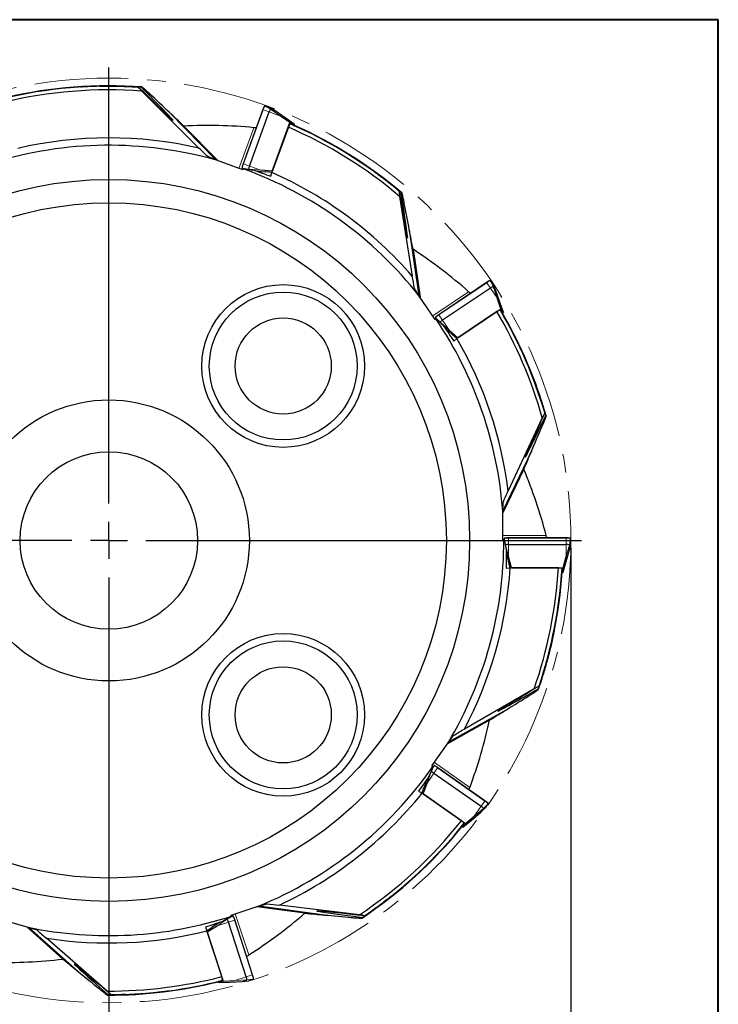
# Model space of a CAD drawing. Units: millimetres. Extents: x 5 to 292, y 5 to 205.
# Drawn here: x 197 to 292, y 72 to 205 of the extents above; entities that cross this region are included whole.
import ezdxf

# ---------------------------------------------------------------- set-up
doc = ezdxf.new("R2010")
doc.units = ezdxf.units.MM
doc.linetypes.add('CENTERX2', pattern=[20.32, 12.7, -2.54, 2.54, -2.54])
doc.layers.add('DÜNNE_LINIE', color=7, linetype='Continuous')
doc.styles.add('SLDTEXTSTYLE5', font='TXT', dxfattribs={"width": 0.75})
doc.dimstyles.new('SLDDIMSTYLE0', dxfattribs={"dimtxt": 3, "dimasz": 3, "dimexe": 0, "dimexo": 0.0625, "dimgap": 0.75, "dimtad": 1, "dimdec": 3, "dimrnd": 1e-09, "dimzin": 12, "dimdsep": 46, "dimtxsty": 'SLDTEXTSTYLE5', "dimsah": 1, "dimcen": 0.09, "dimadec": 0, "dimazin": 3, "dimtfac": 1, "dimtofl": 0, "dimtmove": 0, "dimatfit": 3, "dimfxl": 1, "dimfrac": 2, "dimtolj": 1, "dimtzin": 12, "dimarcsym": 0})

# ---------------------------------------------------------------- blocks, each defined once
blk = doc.blocks.new('_D_3')
at = {"layer": 'DÜNNE_LINIE', "color": 7}
for p, q in [((147.06, 133.59), (147.06, 61.48)), ((272.06, 133.59), (272.06, 61.48)), ((147.06, 62.48), (272.06, 62.48))]:
    blk.add_line(p, q, dxfattribs=at)
for points in [[(147.06, 62.48), (150.06, 61.73), (150.06, 63.23)], [(272.06, 62.48), (269.06, 63.23), (269.06, 61.73)]]:
    blk.add_solid(points, dxfattribs=at)
at = {"layer": 'DÜNNE_LINIE', "color": 7, "char_height": 3, "attachment_point": 1, "style": 'SLDTEXTSTYLE5'}
for s, insert in [('%%c', (202.76, 66.35, 0.1)), ('125', (207.28, 66.4, 0.1))]:
    blk.add_mtext(s, dxfattribs=dict(at, insert=insert))
blk = doc.blocks.new('SW_CENTERMARKSYMBOL_0')
at = {"layer": 'DÜNNE_LINIE', "color": 0}
for p, q in [((0, 5), (0, 63.925)), ((0, 0), (0, 2.5)), ((-5, 0), (-63.925, 0)), ((0, 0), (-2.5, 0)), ((0, 0), (0, -2.5)), ((0, 0), (2.5, 0)), ((5, 0), (63.925, 0)), ((0, -5), (0, -63.925))]:
    blk.add_line(p, q, dxfattribs=at)

msp = doc.modelspace()

# ---------------------------------------------------------------- linework, layer by layer
at = {"color": 7, "linetype": 'Continuous', "lineweight": 40}
for p, q in [((292, 205), (5, 205)), ((292, 5), (292, 205))]:
    msp.add_line(p, q, dxfattribs=at)
at = {"color": 7, "linetype": 'Continuous', "lineweight": 0}
for p, q in [((292, 205), (5, 205)), ((292, 5), (292, 205))]:
    msp.add_line(p, q, dxfattribs=at)
at = {"color": 7, "linetype": 'Continuous', "lineweight": 30}
for p, q in [((209.4051, 196.0311), (209.398, 196.0231)), ((214.035, 195.3492), (221.747, 187.6372)), ((214.2211, 195.243), (214.2486, 195.25)), ((231.3143, 193.1398), (230.6755, 193.3723)), ((231.3203, 193.1369), (231.3143, 193.1398)), ((232.0717, 192.6847), (231.3203, 193.137)), ((217.7584, 192.4557), (224.0188, 186.0384)), ((230.3981, 192.8416), (227.7304, 185.512)), ((228.5843, 185.2012), (231.2521, 192.5308)), ((231.4323, 192.9175), (232.0711, 192.685)), ((232.0719, 192.6846), (232.0711, 192.685)), ((233.4107, 191.7451), (232.0719, 192.6846)), ((234.0574, 191.0867), (232.7719, 191.9776)), ((234.6311, 190.8779), (233.4107, 191.7451)), ((219.7127, 190.6196), (224.2855, 185.9413)), ((233.8379, 190.4684), (231.6118, 184.3524)), ((231.6615, 184.5042), (234.0574, 191.0867)), ((234.0511, 190.9263), (233.8379, 190.4684)), ((234.0574, 191.0867), (234.6311, 190.8779)), ((234.6311, 190.8779), (234.5769, 190.729)), ((222.9704, 186.4138), (222.9794, 186.4474)), ((224.0187, 186.0384), (222.9794, 186.4474)), ((224.0188, 186.0384), (224.0187, 186.0384)), ((224.2855, 185.9413), (224.0188, 186.0384)), ((227.6952, 184.6941), (224.0985, 186.0032)), ((224.2855, 185.9413), (224.2836, 185.9359)), ((227.6017, 184.9271), (227.7556, 184.8711)), ((227.7445, 184.8297), (227.6952, 184.6941)), ((227.759, 184.8837), (227.7445, 184.8297)), ((228.4738, 184.7891), (228.5537, 184.76)), ((229.5602, 184.5177), (230.743, 184.4155)), ((229.7026, 184.4659), (229.7166, 184.5042)), ((231.6615, 184.5042), (230.1041, 184.648)), ((231.61, 184.3457), (230.743, 184.4155)), ((231.4695, 183.8228), (231.6118, 184.3524)), ((231.6664, 184.5024), (231.6615, 184.5042)), ((246.0167, 184.0472), (246.0049, 184.0488)), ((248.8924, 181.1176), (250.5985, 170.3455)), ((249.0551, 180.4783), (249.0777, 180.4686)), ((250.2039, 176.5881), (251.4966, 167.7167)), ((250.7057, 173.954), (251.6554, 167.4813)), ((260.6565, 169.4709), (254.19, 165.1092)), ((261.573, 169.1736), (261.1928, 169.7372)), ((261.576, 169.1678), (261.573, 169.1736)), ((261.9182, 168.3603), (261.5761, 169.1678)), ((250.8692, 168.6366), (250.8962, 168.6585)), ((251.4966, 167.7167), (250.8962, 168.6585)), ((261.1646, 168.7175), (254.6981, 164.3558)), ((261.9179, 168.3609), (261.5377, 168.9245)), ((261.9183, 168.3601), (261.9179, 168.3609)), ((262.4492, 166.8131), (261.9183, 168.3601)), ((251.4966, 167.7167), (251.4966, 167.7167)), ((251.6554, 167.4813), (251.4966, 167.7167)), ((253.6808, 164.4682), (251.5405, 167.6413)), ((251.6554, 167.4813), (251.6506, 167.4781)), ((262.5853, 165.9003), (262.069, 167.3767)), ((262.9267, 165.3942), (262.4492, 166.8131)), ((262.0444, 165.5291), (256.6485, 161.8896)), ((256.778, 161.9832), (262.5853, 165.9003)), ((262.486, 165.7742), (262.0444, 165.5291)), ((262.5853, 165.9003), (262.9267, 165.3942)), ((262.9267, 165.3942), (262.7954, 165.3056)), ((253.8004, 164.5489), (253.6808, 164.4682)), ((253.7416, 164.7124), (253.7421, 164.7117)), ((253.7421, 164.7117), (253.8337, 164.5758)), ((253.8439, 164.5841), (253.8004, 164.5489)), ((254.414, 164.0169), (254.3665, 164.0874)), ((255.086, 163.2293), (255.9827, 162.4514)), ((255.1707, 163.1037), (255.2045, 163.1265)), ((256.778, 161.9832), (255.6026, 163.0149)), ((256.6432, 161.8853), (255.9827, 162.4514)), ((256.2221, 161.5448), (256.6485, 161.8896)), ((256.7809, 161.9789), (256.778, 161.9832)), ((268.1846, 151.1713), (263.5754, 141.2867)), ((267.6184, 149.7579), (267.6082, 149.7751)), ((266.739, 146.6828), (262.8499, 138.6052)), ((265.6821, 144.2184), (262.8499, 138.3213)), ((262.8441, 139.7186), (262.8788, 139.7217)), ((262.8441, 134.6907), (262.8441, 138.5181)), ((262.8499, 138.6052), (262.8788, 139.7217)), ((262.8499, 138.6052), (262.8499, 138.6052)), ((262.8499, 138.3213), (262.8499, 138.6052)), ((262.8499, 138.3213), (262.8441, 138.3213)), ((262.9884, 134.6907), (262.8441, 134.6907)), ((263.0441, 134.6955), (262.9884, 134.6907)), ((263.0311, 134.8582), (263.0311, 134.6944)), ((271.4247, 134.9373), (263.6247, 134.9373)), ((272.0183, 134.1784), (272.0183, 134.8582)), ((263.1997, 133.9915), (263.1997, 133.9065)), ((263.6247, 134.0286), (271.4247, 134.0286)), ((271.4247, 131.7314), (271.8496, 133.3108)), ((271.8496, 133.3108), (271.8498, 133.3117)), ((271.8497, 133.3111), (272.0177, 134.1718)), ((271.8498, 133.9915), (271.8498, 133.3117)), ((272.0176, 134.1718), (272.0183, 134.1784)), ((263.3163, 132.8778), (263.6247, 131.7314)), ((263.3163, 132.7263), (263.357, 132.7263)), ((264.0223, 130.8986), (263.6247, 132.4112)), ((271.0272, 130.8986), (271.4247, 132.4112)), ((263.3163, 130.846), (263.8626, 130.8934)), ((263.8557, 130.8928), (263.6247, 131.7314)), ((270.3711, 130.8934), (263.8626, 130.8934)), ((264.0223, 130.8986), (271.0272, 130.8986)), ((264.0223, 130.8934), (264.0223, 130.8986)), ((270.8743, 130.8496), (270.3711, 130.8934)), ((271.0272, 130.288), (271.4247, 131.7314)), ((271.0272, 130.8986), (271.0272, 130.288)), ((271.0272, 130.288), (270.8688, 130.288)), ((268.5915, 117.5611), (268.5905, 117.5711)), ((267.0918, 114.5495), (257.6465, 109.0963)), ((266.1794, 113.9485), (266.1782, 113.9267)), ((263.3331, 111.7019), (255.5142, 107.3158)), ((261.0538, 110.2894), (255.3514, 107.0833)), ((255.5142, 107.3159), (256.1783, 108.2138)), ((256.1481, 108.2312), (256.1783, 108.2138)), ((253.2642, 104.1126), (255.4596, 107.2478)), ((255.3514, 107.0833), (255.3466, 107.0866)), ((255.3514, 107.0833), (255.5142, 107.3158)), ((255.5142, 107.3158), (255.5142, 107.3159)), ((253.3824, 104.0298), (253.2642, 104.1126)), ((253.4308, 104.0018), (253.3824, 104.0298)), ((253.5135, 104.1426), (253.4195, 104.0084)), ((260.4345, 99.393), (254.0451, 103.8669)), ((253.1544, 103.336), (253.1056, 103.2663)), ((253.5238, 103.1225), (259.9132, 98.6486)), ((251.9144, 100.4213), (252.2063, 101.2408)), ((252.0542, 100.3305), (252.5962, 101.7976)), ((252.6111, 102.3567), (252.2063, 101.2408)), ((252.5242, 102.2326), (252.5576, 102.2092)), ((251.4457, 100.6924), (251.9204, 100.4178)), ((257.2519, 96.6847), (251.9204, 100.4178)), ((252.0512, 100.3263), (252.0542, 100.3305)), ((252.0542, 100.3305), (257.7923, 96.3127)), ((260.4854, 98.4309), (260.8754, 98.9877)), ((257.7923, 96.3127), (258.9856, 97.3237)), ((258.5956, 96.7669), (259.8497, 97.8169)), ((259.8497, 97.8169), (259.8502, 97.8176)), ((259.8498, 97.8171), (260.4811, 98.4258)), ((260.2402, 98.3744), (259.8502, 97.8176)), ((260.481, 98.4259), (260.4854, 98.4309)), ((257.639, 96.3603), (257.2519, 96.6847)), ((257.4421, 95.8126), (257.3123, 95.9034)), ((257.4421, 95.8126), (258.5956, 96.7669)), ((257.7923, 96.3127), (257.4421, 95.8126)), ((229.8453, 85.1547), (230.9161, 85.4723)), ((230.9025, 85.5043), (230.9161, 85.4723)), ((243.4449, 83.9643), (232.6198, 85.2935)), ((247.5131, 86.2774), (247.5138, 86.288)), ((226.1206, 83.9506), (229.7607, 85.1333)), ((226.1652, 83.8134), (226.1206, 83.9506)), ((229.5753, 85.067), (229.5735, 85.0725)), ((229.5753, 85.067), (229.8453, 85.1547)), ((236.059, 84.1957), (229.5753, 85.067)), ((238.7294, 83.9521), (229.8453, 85.1547)), ((229.8453, 85.1547), (229.8453, 85.1547)), ((243.2328, 83.9334), (243.2155, 83.911)), ((194.9708, 83.35), (198.65, 82.295)), ((224.5423, 82.9414), (223.5474, 82.2938)), ((224.3982, 82.8945), (224.4108, 82.8558)), ((225.4846, 83.3701), (225.5655, 83.3964)), ((228.1424, 75.5854), (225.7321, 83.0036)), ((226.187, 83.7619), (226.1652, 83.8134)), ((226.3377, 83.8246), (226.1819, 83.7739)), ((226.3386, 83.8248), (226.3377, 83.8246)), ((229.0067, 75.8662), (226.5964, 83.2844)), ((198.4592, 82.3437), (198.4608, 82.3493)), ((198.4592, 82.3437), (198.7321, 82.2655)), ((203.3472, 77.9958), (198.4592, 82.3437)), ((205.4248, 76.3005), (198.7321, 82.2655)), ((198.7321, 82.2655), (198.7321, 82.2655)), ((198.7321, 82.2655), (199.7974, 81.9299)), ((199.804, 81.9641), (199.7974, 81.9299)), ((222.61, 82.3135), (222.8239, 81.8086)), ((222.8212, 81.8149), (223.5474, 82.2938)), ((224.8351, 75.6186), (222.8239, 81.8086)), ((222.8732, 81.6567), (222.8781, 81.6583)), ((222.8781, 81.6583), (224.1939, 82.5038)), ((222.8781, 81.6583), (225.0428, 74.9962)), ((209.341, 73.6737), (201.1098, 80.829)), ((208.1578, 74.6127), (208.1385, 74.6076)), ((224.4621, 74.8076), (224.4132, 74.9582)), ((225.0428, 74.9962), (224.4621, 74.8076)), ((224.4621, 74.8076), (225.9577, 74.8755)), ((224.949, 75.1265), (224.8351, 75.6186)), ((225.0428, 74.9962), (226.6042, 75.0856)), ((225.9577, 74.8755), (227.5911, 74.9594)), ((227.5911, 74.9594), (227.592, 74.9596)), ((227.5914, 74.9595), (228.4619, 75.0657)), ((227.592, 74.9596), (228.2386, 75.1697)), ((228.4619, 75.0658), (228.4684, 75.0671)), ((228.4684, 75.0671), (229.1149, 75.2772))]:
    msp.add_line(p, q, dxfattribs=at)
at = {"color": 8, "linetype": 'Continuous', "lineweight": 0}
for p, q in [((230.6755, 193.3723), (230.6807, 193.3699)), ((231.4323, 192.9175), (230.6807, 193.3699)), ((231.3195, 193.1374), (230.6807, 193.3699)), ((231.3143, 193.1398), (231.3195, 193.1374)), ((232.0711, 192.685), (231.3195, 193.1374)), ((231.3203, 193.137), (231.3195, 193.1374)), ((230.4293, 192.8303), (227.7615, 185.5007)), ((231.2521, 192.5308), (230.4293, 192.8303)), ((232.7719, 191.9776), (231.2521, 192.5308)), ((232.7719, 191.9776), (231.4323, 192.9175)), ((233.4107, 191.7451), (232.0711, 192.685)), ((227.1605, 184.8887), (229.1667, 190.4007)), ((228.5843, 185.2012), (227.7615, 185.5007)), ((230.1041, 184.648), (228.5843, 185.2012)), ((227.6072, 184.9257), (227.6017, 184.9271)), ((228.4738, 184.7891), (227.6072, 184.9257)), ((227.6072, 184.9257), (227.7558, 184.8716)), ((230.1041, 184.648), (228.4738, 184.7891)), ((230.743, 184.4155), (229.5599, 184.5179)), ((260.675, 169.4434), (254.2085, 165.0817)), ((261.1646, 168.7175), (260.675, 169.4434)), ((261.1956, 169.7322), (261.1928, 169.7373)), ((261.5377, 168.9245), (261.1956, 169.7322)), ((261.5757, 169.1686), (261.1956, 169.7322)), ((261.5757, 169.1686), (261.573, 169.1736)), ((261.9179, 168.3609), (261.5757, 169.1686)), ((261.5761, 169.1678), (261.5757, 169.1686)), ((253.3626, 164.9399), (258.2255, 168.22)), ((262.069, 167.3767), (261.1646, 168.7175)), ((262.069, 167.3767), (261.5377, 168.9245)), ((262.4492, 166.8131), (261.9179, 168.3609)), ((254.6981, 164.3558), (254.2085, 165.0817)), ((254.3665, 164.0874), (253.7457, 164.7072)), ((253.7457, 164.7072), (253.8341, 164.5762)), ((255.6026, 163.0149), (254.3665, 164.0874)), ((255.6026, 163.0149), (254.6981, 164.3558)), ((255.9827, 162.4514), (255.0858, 163.2295)), ((262.8441, 135.2597), (268.7099, 135.2597)), ((263.0317, 134.8525), (263.0311, 134.8582)), ((263.1997, 133.9915), (263.0317, 134.8525)), ((263.0317, 134.8525), (263.0317, 134.6944)), ((263.6247, 134.9373), (263.6247, 134.9042)), ((263.6247, 134.0286), (263.6247, 134.9042)), ((271.4247, 134.9042), (263.6247, 134.9042)), ((271.4247, 134.9373), (271.4247, 134.9042)), ((271.4247, 134.0286), (271.4247, 134.9042)), ((271.8498, 133.9915), (272.0178, 134.8525)), ((272.0183, 134.8582), (272.0178, 134.8525)), ((272.0178, 134.1727), (272.0178, 134.8525)), ((263.6247, 132.4112), (263.1997, 133.9915)), ((263.6247, 132.4112), (263.6247, 134.0286)), ((271.4247, 132.4112), (271.4247, 134.0286)), ((271.4247, 132.4112), (271.8498, 133.9915)), ((271.4247, 131.7314), (271.8498, 133.3117)), ((271.8498, 133.3117), (272.0178, 134.1727)), ((272.0177, 134.1718), (272.0178, 134.1727)), ((272.0183, 134.1784), (272.0178, 134.1727)), ((263.6247, 131.7314), (263.3163, 132.8781)), ((253.1544, 103.336), (253.5106, 104.1376)), ((253.5106, 104.1376), (253.42, 104.0081)), ((253.5106, 104.1376), (253.5135, 104.1426)), ((253.5238, 103.1225), (254.0261, 103.8398)), ((253.5906, 104.5787), (258.3955, 101.2142)), ((254.0261, 103.8398), (254.0451, 103.8669)), ((260.4155, 99.3659), (254.0261, 103.8398)), ((252.5962, 101.7976), (253.1544, 103.336)), ((252.5962, 101.7976), (253.5238, 103.1225)), ((252.2063, 101.2408), (252.6113, 102.357)), ((258.9856, 97.3237), (259.9132, 98.6486)), ((259.9132, 98.6486), (260.4155, 99.3659)), ((260.2402, 98.3744), (260.8716, 98.9834)), ((260.4817, 98.4265), (260.8716, 98.9834)), ((260.8754, 98.9877), (260.8716, 98.9834)), ((258.5956, 96.7669), (259.8502, 97.8176)), ((258.9856, 97.3237), (260.2402, 98.3744)), ((259.8502, 97.8176), (260.4817, 98.4265)), ((260.4811, 98.4258), (260.4817, 98.4265)), ((260.4854, 98.4309), (260.4817, 98.4265)), ((226.6617, 84.1264), (228.4744, 78.5478)), ((223.5474, 82.2938), (224.5426, 82.9414)), ((224.1939, 82.5038), (225.5655, 83.3964)), ((224.1939, 82.5038), (225.7321, 83.0036)), ((225.5655, 83.3964), (226.3325, 83.8223)), ((225.7321, 83.0036), (226.5649, 83.2742)), ((226.3325, 83.8223), (226.1821, 83.7734)), ((228.9752, 75.856), (226.5649, 83.2742)), ((225.9577, 74.8755), (227.592, 74.9596)), ((226.6042, 75.0856), (228.1424, 75.5854)), ((226.6042, 75.0856), (228.2386, 75.1697)), ((227.592, 74.9596), (228.4628, 75.0659)), ((228.1424, 75.5854), (228.9752, 75.856)), ((228.2386, 75.1697), (229.1093, 75.276)), ((228.4619, 75.0657), (228.4628, 75.0659)), ((228.4628, 75.0659), (229.1093, 75.276)), ((228.4628, 75.0659), (228.4684, 75.0671)), ((229.1093, 75.276), (229.1149, 75.2772))]:
    msp.add_line(p, q, dxfattribs=at)
at = {"color": 8, "linetype": 'Continuous', "lineweight": 0, "flags": 128}
for points in [[(230.3981, 192.8416), (230.3984, 192.8415), (230.3999, 192.841), (230.4026, 192.8399), (230.4066, 192.8385), (230.4114, 192.8367), (230.417, 192.8347), (230.4231, 192.8325), (230.4293, 192.8303)], [(227.7304, 185.512), (227.7306, 185.5119), (227.7321, 185.5113), (227.7349, 185.5103), (227.7388, 185.5089), (227.7437, 185.5071), (227.7493, 185.5051), (227.7553, 185.5029), (227.7615, 185.5007)], [(260.675, 169.4434), (260.6713, 169.4489), (260.6677, 169.4542), (260.6644, 169.4592), (260.6615, 169.4635), (260.6591, 169.4669), (260.6575, 169.4694), (260.6566, 169.4707), (260.6565, 169.4709)], [(254.2085, 165.0817), (254.2048, 165.0872), (254.2012, 165.0925), (254.1979, 165.0975), (254.195, 165.1018), (254.1927, 165.1052), (254.191, 165.1077), (254.1901, 165.109), (254.19, 165.1092)], [(253.7421, 164.7117), (253.7416, 164.7124), (253.7457, 164.7072)], [(260.4345, 99.393), (260.4343, 99.3928), (260.4334, 99.3915), (260.4317, 99.3891), (260.4293, 99.3857), (260.4264, 99.3814), (260.4229, 99.3765), (260.4193, 99.3713), (260.4155, 99.3659)], [(226.3377, 83.8246), (226.3385, 83.8248), (226.3325, 83.8223)], [(226.5649, 83.2742), (226.5712, 83.2762), (226.5773, 83.2782), (226.5829, 83.2801), (226.5879, 83.2817), (226.5918, 83.283), (226.5946, 83.2839), (226.5961, 83.2844), (226.5964, 83.2844)], [(228.9752, 75.856), (228.9815, 75.858), (228.9876, 75.86), (228.9933, 75.8618), (228.9982, 75.8634), (229.0022, 75.8647), (229.005, 75.8656), (229.0065, 75.8661), (229.0067, 75.8662)]]:
    msp.add_lwpolyline(points, dxfattribs=at)
at = {"color": 7, "linetype": 'Continuous', "lineweight": 30}
for centre, radius in [((209.5635, 134.5934), 48.8), ((209.5635, 134.5934), 45.65), ((233.1455, 158.1755), 11), ((233.1455, 158.1755), 10), ((233.1455, 158.1755), 6.5), ((209.5635, 134.5934), 19), ((209.5635, 134.5934), 12), ((233.1455, 111.0114), 11), ((233.1455, 111.0114), 10), ((233.1455, 111.0114), 6.5)]:
    msp.add_circle(centre, radius, dxfattribs=at)
for centre, radius, start, end in [((209.5635, 134.5934), 61.425, 86.308871, 103.505684), ((209.5635, 134.5934), 61.4751, 85.851688, 102.984005), ((209.5635, 134.5934), 60.9201, 85.790733, 103.517907), ((233.1115, 191.9482), 2.8566, 150.994756, 161.775681), ((232.46, 192.2034), 1.2515, 145.203931, 164.833817), ((209.5635, 134.5934), 60.9201, 49.790733, 66.517907), ((209.5635, 134.5934), 61.425, 50.308871, 66.505684), ((209.5635, 134.5934), 61.4751, 49.851687, 65.984005), ((209.5635, 134.5934), 53.425, 74.212851, 107.104258), ((209.5635, 134.5934), 54.425, 77.064221, 103.101743), ((230.1934, 184.5151), 2.657, 157.964092, 169.791752), ((229.7201, 184.6756), 1.2515, 155.166248, 174.795876), ((209.5635, 134.5934), 53.425, 38.212851, 70.104258), ((209.5635, 134.5934), 54.425, 41.064221, 66.101743), ((262.3267, 167.1528), 2.857, 114.995449, 125.774775), ((261.9493, 167.7427), 1.2514, 109.203044, 128.834739), ((255.5966, 162.8549), 2.657, 121.964475, 133.792125), ((209.5635, 134.5934), 60.9201, 15.790733, 30.517907), ((209.5635, 134.5934), 61.425, 16.308871, 30.505684), ((209.5635, 134.5934), 61.4751, 15.851688, 29.984005), ((209.5635, 134.5934), 53.425, 4.212851, 34.104258), ((255.308, 163.263), 1.2514, 119.166257, 138.79666), ((209.5635, 134.5934), 54.425, 7.064221, 30.101743), ((209.5635, 134.5934), 53.425, 329.212851, 0.104258), ((263.5303, 132.2818), 2.6571, 87.964411, 99.791874), ((271.5132, 132.0816), 2.857, 80.99546, 91.774634), ((263.5192, 132.7816), 1.2515, 85.166027, 104.796157), ((271.5302, 132.7816), 1.2515, 75.203843, 94.833973), ((209.5635, 134.5934), 54.425, 332.064221, 356.101743), ((209.5635, 134.5934), 60.9201, 340.790733, 356.517907), ((209.5635, 134.5934), 61.425, 341.308871, 356.505684), ((209.5635, 134.5934), 61.4751, 340.851686, 355.984005), ((209.5635, 134.5934), 53.425, 292.212851, 325.104258), ((252.4447, 101.746), 2.6569, 52.963779, 64.792143), ((252.7222, 102.1614), 1.2515, 50.166694, 69.795397), ((209.5635, 134.5934), 54.425, 295.064221, 321.101743), ((259.2843, 97.5665), 1.2516, 40.205143, 59.833226), ((258.8691, 97.0032), 2.8567, 45.994664, 56.775032), ((209.5635, 134.5934), 60.9201, 303.790733, 321.517907), ((209.5635, 134.5934), 61.4751, 303.85169, 320.984005), ((209.5635, 134.5934), 61.425, 304.308871, 321.505684), ((209.5635, 134.5934), 53.425, 258.212851, 288.104258), ((224.5135, 82.7186), 1.2515, 13.166277, 32.795596), ((224.0417, 82.5536), 2.6571, 15.964434, 27.791781), ((209.5635, 134.5934), 54.425, 261.064221, 284.101743), ((209.5635, 134.5934), 60.9201, 269.790733, 284.517907), ((209.5635, 134.5934), 61.4751, 269.851689, 283.984005), ((209.5635, 134.5934), 61.425, 270.308871, 284.505684), ((226.989, 75.0997), 1.2515, 3.204476, 22.833202), ((226.3181, 74.8996), 2.857, 8.995197, 19.774655)]:
    msp.add_arc(centre, radius, start, end, dxfattribs=at)
at = {"color": 8, "linetype": 'Continuous', "lineweight": 0}
for centre, radius, start, end in [((209.5635, 134.5934), 61.475, 85.853527, 102.984001), ((232.1146, 192.3734), 1.7461, 145.204156, 164.833623), ((209.5635, 134.5934), 61.475, 49.853527, 65.984001), ((229.3461, 184.7673), 1.7461, 155.165838, 174.796284), ((261.77, 168.0831), 1.7463, 109.205359, 128.832528), ((255.0595, 163.5569), 1.7462, 119.166556, 138.795553), ((209.5635, 134.5934), 61.475, 15.853527, 29.984001), ((263.4776, 133.1643), 1.7461, 85.166202, 104.795951), ((271.5718, 133.1643), 1.7461, 75.204049, 94.833798), ((209.5635, 134.5934), 61.475, 340.853527, 355.984001), ((252.9077, 102.499), 1.746, 50.165527, 69.796635), ((259.5381, 97.8563), 1.7461, 40.203554, 59.833839), ((209.5635, 134.5934), 61.475, 303.853527, 320.984001), ((224.8647, 82.8765), 1.7461, 13.166064, 32.796057), ((209.5635, 134.5934), 61.475, 269.853527, 283.984001), ((227.3659, 75.1784), 1.7462, 3.204219, 22.833656)]:
    msp.add_arc(centre, radius, start, end, dxfattribs=at)
at = {"color": 7, "linetype": 'Continuous', "lineweight": 30}
for centre, major_axis, ratio, start_param, end_param in [((215.0927, 140.1227), (39.6559, 39.6559), 0.99023186, 0.81826474, 0.81852842), ((213.2768, 196.2071), (-0.9995, 1.0014), 0.03088285, 1.86039495, 3.41061889), ((215.0927, 140.1227), (39.6559, 39.6559), 0.99023186, 0.80973458, 0.8118678), ((213.2547, 196.3938), (-4.9809, 5.0038), 0.01486812, 1.78658965, 4.59955187), ((224.2199, 129.2589), (59.3565, -21.604), 0.96903536, 1.83119866, 1.98154699), ((212.7749, 133.4246), (57.7036, -21.0024), 0.99845016, 1.5553341, 1.56548192), ((217.2868, 135.8167), (55.3915, 8.7731), 0.99023186, 0.81823946, 0.81852842), ((248.8516, 181.8413), (-0.2221, 1.4109), 0.03059358, 1.55915967, 3.36989355), ((248.8751, 182.4213), (-1.0885, 6.9759), 0.01486812, 1.85218982, 4.59955187), ((217.2868, 135.8167), (55.3915, 8.7731), 0.99023186, 0.80973458, 0.8118678), ((218.2853, 121.6629), (-35.3219, 52.3669), 0.96903536, 4.97279131, 5.12313964), ((211.4745, 131.7602), (-34.3383, 50.9086), 0.99845016, 4.69692676, 4.70707458), ((268.2189, 151.0605), (0.6172, 1.32), 0.0299873, 0.98014397, 3.31891717), ((216.6504, 131.2888), (50.8275, -23.7013), 0.99023186, 0.8179184, 0.81852842), ((268.8993, 152.2618), (2.9985, 6.392), 0.01486812, 1.98025383, 4.59955187), ((216.6504, 131.2888), (50.8275, -23.7013), 0.99023186, 0.80973458, 0.8118678), ((209.5635, 118.9964), (0, 63.1659), 0.96903536, 4.97279131, 5.12313964), ((209.5635, 131.176), (0, 61.4068), 0.99845016, 4.69692676, 4.70707458), ((268.3027, 115.0329), (6.1225, 3.5161), 0.01486812, 1.91661144, 4.59955187), ((267.3993, 114.64), (1.2498, 0.7199), 0.03029503, 1.27402372, 3.33954533), ((213.4733, 127.8215), (-28.041, 48.5684), 0.99023186, 3.95132723, 3.95346045), ((213.4733, 127.8215), (-28.041, 48.5684), 0.99023186, 3.95971555, 3.96012108), ((200.6174, 121.8171), (36.2305, 51.7425), 0.96903536, 4.97279131, 5.12313964), ((207.6033, 131.794), (35.2215, 50.3015), 0.99845016, 4.69692676, 4.70707458), ((194.7298, 129.7737), (60.0743, 19.5193), 0.96903536, 4.97279131, 5.12313964), ((244.7028, 83.6216), (7.0057, -0.8765), 0.01486812, 1.78658965, 4.59955187), ((244.5705, 83.7551), (1.4041, -0.1737), 0.03088285, 1.86039495, 3.41061889), ((208.6105, 126.8322), (6.8347, 55.6639), 0.99023186, 3.95132723, 3.95346045), ((208.6105, 126.8322), (6.8347, 55.6639), 0.99023186, 3.9598574, 3.96012108), ((194.5707, 138.8926), (60.719, -17.4109), 0.96903536, 4.97279131, 5.12313964), ((210.1922, 72.6862), (5.3179, -4.6442), 0.01486812, 1.98025383, 4.59955187), ((209.225, 73.6713), (1.0987, -0.9571), 0.0299873, 0.98014397, 3.31891717), ((206.3133, 133.5374), (58.4014, 18.9758), 0.99845016, 4.69692676, 4.70707458), ((204.4334, 128.692), (36.7931, 42.3256), 0.99023186, 3.95132723, 3.95346045), ((204.4334, 128.692), (36.7931, 42.3256), 0.99023186, 3.95951105, 3.96012108)]:
    msp.add_ellipse(centre, major_axis=major_axis, ratio=ratio, start_param=start_param, end_param=end_param, dxfattribs=at)
for points, knots in [([(209.4051, 196.0311), (209.1295, 196.0308), (208.8556, 196.0287), (208.3125, 196.0211), (208.0433, 196.0155), (207.5208, 196.0016), (207.2658, 195.9932), (206.7793, 195.9747), (206.5505, 195.9646), (206.2454, 195.9501), (206.1496, 195.9454), (205.9831, 195.9371), (205.9109, 195.9334), (205.8057, 195.9284), (205.7727, 195.927), (205.7588, 195.9276), (205.7789, 195.9296), (205.8701, 195.9365), (205.9399, 195.9413), (206.1126, 195.9525), (206.213, 195.9586), (206.4313, 195.9711), (206.5505, 195.9775), (206.7966, 195.9898), (206.9238, 195.9958), (207.3147, 196.0127), (207.5892, 196.0227), (208.1449, 196.0389), (208.4255, 196.0451), (209.2725, 196.0577), (209.8442, 196.0582), (210.9959, 196.0426), (211.577, 196.0264), (212.7345, 195.9775), (213.3124, 195.9448), (213.8895, 195.9039)], [0, 0, 0, 0, 0.0625, 0.0625, 0.125, 0.125, 0.1875, 0.1875, 0.25, 0.25, 0.28125, 0.28125, 0.3125, 0.3125, 0.34375, 0.34375, 0.375, 0.375, 0.40625, 0.40625, 0.4375, 0.4375, 0.46875, 0.46875, 0.5, 0.5, 0.5625, 0.5625, 0.625, 0.625, 0.75, 0.75, 0.875, 0.875, 1, 1, 1, 1]), ([(208.3788, 196.0164), (208.3783, 196.0164), (208.3766, 196.0162), (208.3837, 196.0162), (208.4018, 196.0162), (208.4365, 196.0165), (208.4921, 196.0171), (208.5633, 196.0179), (208.6487, 196.0188), (208.7849, 196.0203), (208.9781, 196.0218), (209.2331, 196.0231), (209.4974, 196.0234), (209.8099, 196.0226), (210.1709, 196.0196), (210.5822, 196.0136), (210.998, 196.0048), (211.4208, 195.9931), (211.8501, 195.9783), (212.2855, 195.9603), (212.7225, 195.9392), (213.1385, 195.9164), (213.4085, 195.8994), (213.5326, 195.8916)], [0, 0, 0, 0, 0.003167297, 0.013568537, 0.023979551, 0.040043112, 0.0561438, 0.076618528, 0.097173873, 0.117711105, 0.168385981, 0.219245059, 0.27026454, 0.321158817, 0.396631559, 0.472183847, 0.547767092, 0.623282067, 0.700921303, 0.77862253, 0.856311017, 0.933932912, 1, 1, 1, 1]), ([(209.4051, 196.0311), (209.329, 196.0307), (209.1769, 196.03), (208.9866, 196.028), (208.8327, 196.026), (208.7141, 196.0242), (208.6156, 196.0224), (208.5371, 196.0208), (208.4771, 196.0195), (208.427, 196.0182), (208.3936, 196.0172), (208.3845, 196.0168), (208.3809, 196.0167)], [0, 0, 0, 0, 0.18476727, 0.36944264, 0.47442894, 0.57948888, 0.68421204, 0.75124929, 0.81821189, 0.88624322, 0.95407136, 1, 1, 1, 1]), ([(215.1034, 194.9525), (214.9555, 195.0913), (214.8179, 195.2193), (214.5666, 195.4497), (214.452, 195.553), (214.2574, 195.724), (214.1779, 195.7911), (214.0597, 195.8834), (214.0217, 195.9079), (214.0085, 195.9075)], [0, 0, 0, 0, 0.25, 0.25, 0.5, 0.5, 0.75, 0.75, 1, 1, 1, 1]), ([(230.6755, 193.3723), (230.6701, 193.3734), (230.6595, 193.3755), (230.6468, 193.3708), (230.6373, 193.3645), (230.6279, 193.3554), (230.621, 193.3459), (230.617, 193.3404)], [0, 0, 0, 0, 0.15262499, 0.29782922, 0.46050771, 0.68290194, 1, 1, 1, 1]), ([(229.5042, 190.3855), (229.4491, 190.3857), (229.3388, 190.3861), (229.2241, 190.3958), (229.1667, 190.4007)], [0, 0, 0, 0, 0.49982402, 1, 1, 1, 1]), ([(234.5789, 190.7346), (234.5807, 190.7337), (234.5979, 190.7258), (234.618, 190.7163), (234.6371, 190.7071), (234.6408, 190.7048), (234.6361, 190.7065), (234.6344, 190.7071)], [0, 0, 0, 0, 0.03151839, 0.30352523, 0.57639659, 0.84840191, 1, 1, 1, 1]), ([(246.0167, 184.0472), (245.5499, 184.3923), (245.082, 184.728), (244.3906, 185.2105), (244.1641, 185.3663), (243.7239, 185.6652), (243.5089, 185.8092), (243.2122, 186.0058), (243.1175, 186.0683), (242.9396, 186.185), (242.8561, 186.2396), (242.7122, 186.3335), (242.6506, 186.3737), (242.5648, 186.4301), (242.5404, 186.4465), (242.5421, 186.4471), (242.5683, 186.4314), (242.6645, 186.3716), (242.7342, 186.3279), (242.9778, 186.1732), (243.1872, 186.0383), (243.6248, 185.7514), (243.8592, 185.5955), (244.333, 185.2748), (244.5722, 185.1104), (245.2928, 184.6071), (245.7771, 184.2583), (246.7451, 183.5384), (247.2248, 183.1704), (248.1713, 182.4215), (248.6388, 182.0402), (249.1007, 181.6519)], [0, 0, 0, 0, 0.125, 0.125, 0.1875, 0.1875, 0.25, 0.25, 0.28125, 0.28125, 0.3125, 0.3125, 0.34375, 0.34375, 0.375, 0.375, 0.40625, 0.40625, 0.4375, 0.4375, 0.5, 0.5, 0.5625, 0.5625, 0.625, 0.625, 0.75, 0.75, 0.875, 0.875, 1, 1, 1, 1]), ([(227.577, 184.9782), (227.5768, 184.9743), (227.5763, 184.9658), (227.5781, 184.9548), (227.5825, 184.9421), (227.592, 184.9314), (227.5993, 184.9282), (227.6017, 184.9271)], [0, 0, 0, 0, 0.22335935, 0.48681037, 0.73216367, 0.91233182, 1, 1, 1, 1]), ([(245.5818, 184.3616), (245.5818, 184.3616), (245.5799, 184.3629), (245.5844, 184.3593), (245.5961, 184.3505), (245.6212, 184.3319), (245.6686, 184.2969), (245.7411, 184.2436), (245.8584, 184.1572), (246.0066, 184.0476), (246.186, 183.9141), (246.3719, 183.7749), (246.6188, 183.5887), (246.9273, 183.3533), (247.2992, 183.065), (247.6748, 182.7695), (248.0522, 182.468), (248.4298, 182.162), (248.6806, 181.9545), (248.8059, 181.8509)], [0, 0, 0, 0, 0.00019237, 0.01323809, 0.02629583, 0.04510657, 0.06395919, 0.09880065, 0.13374301, 0.18939594, 0.24525523, 0.30129187, 0.35718866, 0.46403298, 0.57110182, 0.67836701, 0.78572603, 0.89301141, 1, 1, 1, 1]), ([(246.0167, 184.0472), (245.9751, 184.0777), (245.9036, 184.1301), (245.8074, 184.2), (245.7279, 184.2576), (245.6683, 184.3004), (245.6282, 184.3291), (245.6025, 184.3474), (245.5929, 184.3541), (245.5881, 184.3574)], [0, 0, 0, 0, 0.231505442, 0.397672226, 0.564055109, 0.729128103, 0.819155709, 0.909066029, 1, 1, 1, 1]), ([(249.5235, 180.1687), (249.4855, 180.3679), (249.4493, 180.5523), (249.3815, 180.8864), (249.3495, 181.0374), (249.2925, 181.2901), (249.2677, 181.3911), (249.2264, 181.5353), (249.21, 181.5774), (249.1991, 181.5849)], [0, 0, 0, 0, 0.25, 0.25, 0.5, 0.5, 0.75, 0.75, 1, 1, 1, 1]), ([(261.1928, 169.7372), (261.1891, 169.7413), (261.1817, 169.7492), (261.1687, 169.7528), (261.1573, 169.7534), (261.1443, 169.7515), (261.1332, 169.7479), (261.1267, 169.7458)], [0, 0, 0, 0, 0.15262259, 0.29783058, 0.46050987, 0.68290771, 1, 1, 1, 1]), ([(258.4896, 168.0093), (258.4451, 168.0419), (258.3562, 168.107), (258.2691, 168.1823), (258.2255, 168.22)], [0, 0, 0, 0, 0.49982532, 1, 1, 1, 1]), ([(262.8003, 165.3089), (262.8038, 165.3025), (262.8151, 165.2824), (262.8258, 165.2627), (262.8337, 165.2475), (262.8307, 165.2518), (262.8291, 165.254)], [0, 0, 0, 0, 0.12633791, 0.40128703, 0.67536239, 1, 1, 1, 1]), ([(253.7522, 164.7675), (253.7497, 164.7644), (253.7443, 164.7579), (253.7392, 164.7479), (253.7353, 164.7351), (253.7368, 164.7208), (253.7408, 164.7139), (253.7421, 164.7117)], [0, 0, 0, 0, 0.2233547, 0.48680791, 0.73216731, 0.91233958, 1, 1, 1, 1]), ([(267.9719, 153.6394), (267.7663, 154.272), (267.5511, 154.8989), (267.1098, 156.123), (266.8845, 156.7179), (266.5499, 157.5657), (266.4385, 157.8421), (266.2815, 158.2251), (266.2307, 158.3478), (266.134, 158.58), (266.0877, 158.6905), (266.0058, 158.8848), (265.9698, 158.9701), (265.9306, 159.0634), (265.92, 159.0887), (265.9048, 159.1257), (265.9003, 159.1372), (265.8978, 159.146), (265.9113, 159.1171), (265.9638, 158.9999), (266.0026, 158.9122), (266.0919, 158.7071), (266.1435, 158.5873), (266.2508, 158.3351), (266.3071, 158.2015), (266.4228, 157.9234), (266.4824, 157.7787), (266.6013, 157.4863), (266.6609, 157.338), (266.8396, 156.8878), (266.9587, 156.5808), (267.1945, 155.9568), (267.311, 155.6404), (267.6511, 154.6929), (267.867, 154.0583), (268.2775, 152.7827), (268.4721, 152.1418), (268.6561, 151.4977)], [0, 0, 0, 0, 0.125, 0.125, 0.25, 0.25, 0.3125, 0.3125, 0.34375, 0.34375, 0.375, 0.375, 0.40625, 0.40625, 0.421875, 0.421875, 0.4375, 0.4375, 0.46875, 0.46875, 0.5, 0.5, 0.53125, 0.53125, 0.5625, 0.5625, 0.59375, 0.59375, 0.625, 0.625, 0.6875, 0.6875, 0.75, 0.75, 0.875, 0.875, 1, 1, 1, 1]), ([(267.9564, 153.6842), (267.9562, 153.6847), (267.9556, 153.6861), (267.9582, 153.6772), (267.9643, 153.6575), (267.9758, 153.6212), (267.9944, 153.5627), (268.0181, 153.4881), (268.0466, 153.3984), (268.0873, 153.2701), (268.1406, 153.1003), (268.2073, 152.8858), (268.2756, 152.6639), (268.3445, 152.4369), (268.4295, 152.1537), (268.491, 151.9434), (268.5297, 151.811)], [0, 0, 0, 0, 0.01308161, 0.03728644, 0.06151429, 0.10089823, 0.14037596, 0.19194689, 0.24372041, 0.29545037, 0.40020099, 0.50520706, 0.61056106, 0.71604012, 0.82118905, 1, 1, 1, 1]), ([(267.9719, 153.6394), (267.968, 153.6511), (267.9608, 153.6723), (267.958, 153.6801), (267.9568, 153.6835)], [0, 0, 0, 0, 0.55398231, 1, 1, 1, 1]), ([(268.1772, 150.0316), (268.2571, 150.2181), (268.3302, 150.3912), (268.4608, 150.7061), (268.5187, 150.8491), (268.6128, 151.0905), (268.6487, 151.1882), (268.695, 151.3308), (268.7051, 151.3749), (268.7002, 151.3871)], [0, 0, 0, 0, 0.25, 0.25, 0.5, 0.5, 0.75, 0.75, 1, 1, 1, 1]), ([(263.0707, 134.8989), (263.0669, 134.8977), (263.0588, 134.8953), (263.049, 134.8899), (263.0386, 134.8814), (263.0318, 134.8688), (263.0313, 134.8608), (263.0311, 134.8582)], [0, 0, 0, 0, 0.22335381, 0.48680751, 0.73216871, 0.91233609, 1, 1, 1, 1]), ([(268.811, 134.9373), (268.7923, 134.9892), (268.755, 135.0929), (268.7249, 135.2041), (268.7099, 135.2597)], [0, 0, 0, 0, 0.49982511, 1, 1, 1, 1]), ([(272.0183, 134.8582), (272.0175, 134.8637), (272.0158, 134.8743), (272.007, 134.8846), (271.9979, 134.8914), (271.9861, 134.8972), (271.9749, 134.9004), (271.9683, 134.9023)], [0, 0, 0, 0, 0.15262312, 0.29782677, 0.46050696, 0.68290564, 1, 1, 1, 1]), ([(270.8747, 130.288), (270.8747, 130.2877), (270.8732, 130.2699), (270.8712, 130.2482), (270.869, 130.2264), (270.8679, 130.2195), (270.8679, 130.2242), (270.8678, 130.2265)], [0, 0, 0, 0, 0.00510993, 0.27783245, 0.54968491, 0.77484286, 1, 1, 1, 1]), ([(268.5915, 117.5611), (268.7628, 118.1523), (268.9236, 118.7402), (269.2236, 119.9009), (269.3638, 120.4793), (269.5473, 121.2777), (269.6037, 121.5308), (269.7017, 121.9791), (269.7447, 122.181), (269.782, 122.3528), (269.7897, 122.3867), (269.792, 122.3905), (269.7867, 122.3599), (269.7638, 122.2408), (269.7467, 122.1542), (269.7055, 121.9507), (269.6817, 121.8349), (269.6026, 121.4594), (269.5421, 121.1813), (269.4119, 120.6065), (269.3416, 120.3068), (269.1236, 119.4094), (268.9664, 118.8031), (268.6298, 117.585), (268.4498, 116.9714), (268.0716, 115.7538), (267.8731, 115.1485), (267.6652, 114.5465)], [0, 0, 0, 0, 0.125, 0.125, 0.25, 0.25, 0.3125, 0.3125, 0.375, 0.375, 0.40625, 0.40625, 0.4375, 0.4375, 0.46875, 0.46875, 0.5, 0.5, 0.5625, 0.5625, 0.625, 0.625, 0.75, 0.75, 0.875, 0.875, 1, 1, 1, 1]), ([(268.6489, 117.7677), (268.6489, 117.7681), (268.6492, 117.7695), (268.646, 117.7593), (268.639, 117.7361), (268.6256, 117.6906), (268.605, 117.6204), (268.5722, 117.5087), (268.5309, 117.3684), (268.4807, 117.1995), (268.4279, 117.0231), (268.354, 116.7789), (268.2573, 116.4647), (268.1355, 116.077), (268.0089, 115.6834), (267.8787, 115.2862), (267.7888, 115.0198), (267.7439, 114.8867)], [0, 0, 0, 0, 0.0086424, 0.02674923, 0.04928955, 0.07187538, 0.11123818, 0.15071144, 0.20982103, 0.26915494, 0.32868034, 0.38805189, 0.51017795, 0.63251932, 0.75506997, 0.87766308, 1, 1, 1, 1]), ([(268.5915, 117.5611), (268.6057, 117.6112), (268.619, 117.6583), (268.6397, 117.7328), (268.6471, 117.7595), (268.6488, 117.767)], [0, 0, 0, 0, 0.5, 0.5, 1, 1, 1, 1]), ([(266.432, 113.6202), (266.6044, 113.7272), (266.7636, 113.827), (267.0512, 114.0101), (267.1807, 114.094), (267.3962, 114.2378), (267.4816, 114.2972), (267.6013, 114.3874), (267.6349, 114.4178), (267.6379, 114.4306)], [0, 0, 0, 0, 0.25, 0.25, 0.5, 0.5, 0.75, 0.75, 1, 1, 1, 1]), ([(253.5692, 104.1532), (253.5655, 104.1544), (253.5574, 104.157), (253.5463, 104.1583), (253.5329, 104.1573), (253.5201, 104.1508), (253.5151, 104.1446), (253.5135, 104.1426)], [0, 0, 0, 0, 0.22335478, 0.48680577, 0.73217155, 0.91233694, 1, 1, 1, 1]), ([(258.2934, 100.8922), (258.3079, 100.9454), (258.3368, 101.0517), (258.3759, 101.16), (258.3955, 101.2142)], [0, 0, 0, 0, 0.49982733, 1, 1, 1, 1]), ([(260.8754, 98.9877), (260.8778, 98.9927), (260.8826, 99.0024), (260.8813, 99.0158), (260.8777, 99.0267), (260.8713, 99.0381), (260.864, 99.0472), (260.8596, 99.0525)], [0, 0, 0, 0, 0.15262654, 0.29783266, 0.46050721, 0.68290772, 1, 1, 1, 1]), ([(257.3172, 95.9), (257.3127, 95.8946), (257.298, 95.877), (257.2834, 95.8599), (257.2732, 95.8484), (257.2732, 95.8493), (257.2759, 95.8529), (257.2763, 95.8535)], [0, 0, 0, 0, 0.12165538, 0.39615351, 0.67153065, 0.94602836, 1, 1, 1, 1]), ([(247.5131, 86.2774), (247.7295, 86.4468), (247.9433, 86.6165), (248.3652, 86.9558), (248.5738, 87.1258), (248.9771, 87.4585), (249.1728, 87.622), (249.5445, 87.9359), (249.7182, 88.0843), (250.0258, 88.3491), (250.1625, 88.4678), (250.2851, 88.5734), (250.3106, 88.5951), (250.323, 88.6042), (250.3088, 88.5906), (250.2422, 88.5299), (250.1904, 88.4832), (250.0618, 88.3687), (249.9863, 88.302), (249.8222, 88.158), (249.7325, 88.0797), (249.546, 87.9183), (249.4494, 87.8352), (249.1517, 87.5812), (248.942, 87.4046), (248.5133, 87.049), (248.2957, 86.8712), (247.6355, 86.3392), (247.1852, 85.9868), (246.2682, 85.2901), (245.8004, 84.9452), (244.8573, 84.2704), (244.3814, 83.9401), (243.9011, 83.6168)], [0, 0, 0, 0, 0.0625, 0.0625, 0.125, 0.125, 0.1875, 0.1875, 0.25, 0.25, 0.3125, 0.3125, 0.34375, 0.34375, 0.375, 0.375, 0.40625, 0.40625, 0.4375, 0.4375, 0.46875, 0.46875, 0.5, 0.5, 0.5625, 0.5625, 0.625, 0.625, 0.75, 0.75, 0.875, 0.875, 1, 1, 1, 1]), ([(248.3137, 86.9215), (248.3137, 86.9215), (248.3155, 86.9228), (248.3103, 86.9193), (248.2973, 86.9091), (248.2691, 86.8867), (248.2242, 86.8508), (248.155, 86.7954), (248.0684, 86.7262), (247.9652, 86.644), (247.8562, 86.5574), (247.6973, 86.4318), (247.4857, 86.2656), (247.2186, 86.058), (246.8969, 85.8106), (246.5191, 85.5243), (246.0757, 85.1941), (245.6177, 84.8594), (245.1968, 84.5576), (244.8236, 84.2944), (244.5001, 84.0691), (244.2831, 83.9205), (244.1747, 83.8462)], [0, 0, 0, 0, 0.00005402, 0.01124415, 0.02387412, 0.03686693, 0.05745797, 0.07856571, 0.10702307, 0.13551252, 0.16473857, 0.19397235, 0.2580985, 0.32232383, 0.38652422, 0.48497478, 0.58343836, 0.68696011, 0.7904814, 0.86031734, 0.93017671, 1, 1, 1, 1]), ([(247.5131, 86.2774), (247.6725, 86.4029), (247.8297, 86.5281), (248.0484, 86.7043), (248.1192, 86.7616), (248.2109, 86.8363), (248.2384, 86.8589), (248.2838, 86.8962), (248.301, 86.9105), (248.3089, 86.9173)], [0, 0, 0, 0, 0.5, 0.5, 0.75, 0.75, 0.875, 0.875, 1, 1, 1, 1]), ([(226.3886, 83.7995), (226.3864, 83.8027), (226.3815, 83.8097), (226.3734, 83.8173), (226.3621, 83.8246), (226.348, 83.8271), (226.3402, 83.8252), (226.3377, 83.8246)], [0, 0, 0, 0, 0.22335656, 0.48680663, 0.73217038, 0.91234049, 1, 1, 1, 1]), ([(242.3587, 83.6192), (242.5608, 83.6008), (242.748, 83.5847), (243.0878, 83.5578), (243.2417, 83.547), (243.5004, 83.5321), (243.6044, 83.5281), (243.7543, 83.5281), (243.7993, 83.5322), (243.8095, 83.5406)], [0, 0, 0, 0, 0.25, 0.25, 0.5, 0.5, 0.75, 0.75, 1, 1, 1, 1]), ([(228.199, 78.352), (228.2426, 78.3858), (228.3297, 78.4533), (228.4261, 78.5163), (228.4744, 78.5478)], [0, 0, 0, 0, 0.49981942, 1, 1, 1, 1]), ([(224.415, 74.9526), (224.4058, 74.9505), (224.3818, 74.9449), (224.36, 74.9401), (224.3469, 74.9375), (224.3519, 74.9392), (224.3544, 74.9401)], [0, 0, 0, 0, 0.17285746, 0.44824638, 0.72275317, 1, 1, 1, 1]), ([(229.1149, 75.2772), (229.1198, 75.2797), (229.1295, 75.2846), (229.1366, 75.2961), (229.1402, 75.3069), (229.142, 75.3199), (229.1416, 75.3315), (229.1413, 75.3384)], [0, 0, 0, 0, 0.1526234, 0.29782239, 0.46050813, 0.68290372, 1, 1, 1, 1]), ([(208.2475, 73.995), (208.4048, 73.8668), (208.551, 73.7488), (208.8177, 73.5364), (208.9392, 73.4413), (209.1453, 73.2844), (209.2293, 73.223), (209.3536, 73.1391), (209.3932, 73.1173), (209.4063, 73.1186)], [0, 0, 0, 0, 0.25, 0.25, 0.5, 0.5, 0.75, 0.75, 1, 1, 1, 1]), ([(211.7721, 73.1979), (212.4308, 73.221), (213.0833, 73.2544), (214.0477, 73.3185), (214.3667, 73.3422), (214.9981, 73.3939), (215.3123, 73.422), (215.9209, 73.4808), (216.2173, 73.5117), (216.7705, 73.5725), (217.0269, 73.6025), (217.3459, 73.6407), (217.4378, 73.6519), (217.5771, 73.6685), (217.6212, 73.6735), (217.6391, 73.6742), (217.6112, 73.6697), (217.488, 73.6519), (217.395, 73.6391), (217.0653, 73.5955), (216.7806, 73.5598), (216.1862, 73.4909), (215.8682, 73.4565), (215.2231, 73.3925), (214.8966, 73.3627), (214.2384, 73.3083), (213.9067, 73.2837), (212.9055, 73.2177), (212.2283, 73.1843), (210.8763, 73.1405), (210.2005, 73.1299), (209.5248, 73.1305)], [0, 0, 0, 0, 0.125, 0.125, 0.1875, 0.1875, 0.25, 0.25, 0.3125, 0.3125, 0.375, 0.375, 0.40625, 0.40625, 0.4375, 0.4375, 0.46875, 0.46875, 0.5, 0.5, 0.5625, 0.5625, 0.625, 0.625, 0.6875, 0.6875, 0.75, 0.75, 0.875, 0.875, 1, 1, 1, 1]), ([(211.82, 73.2005), (211.8201, 73.2006), (211.8204, 73.2007), (211.8074, 73.2006), (211.7805, 73.1999), (211.7282, 73.1985), (211.6481, 73.1962), (211.5196, 73.1925), (211.3578, 73.1881), (211.1622, 73.1833), (210.9584, 73.1788), (210.7237, 73.1743), (210.4585, 73.1704), (210.1617, 73.1671), (209.9611, 73.1662), (209.8608, 73.1657)], [0, 0, 0, 0, 0.01811105, 0.04360869, 0.07754379, 0.11155013, 0.17237388, 0.23337066, 0.32726915, 0.4215193, 0.51607206, 0.61038439, 0.74021385, 0.87012461, 1, 1, 1, 1]), ([(211.7721, 73.1979), (211.7856, 73.1985), (211.7969, 73.199), (211.8132, 73.1999), (211.8185, 73.2002), (211.8204, 73.2004)], [0, 0, 0, 0, 0.5, 0.5, 1, 1, 1, 1])]:
    msp.add_open_spline(points, degree=3, knots=knots, dxfattribs=at)
for points in [[(213.5179, 195.891), (213.69, 195.7107), (213.8623, 195.5301), (214.035, 195.3492)], [(217.7584, 192.4557), (216.8622, 193.3002), (215.9779, 194.1317), (215.1034, 194.9525)], [(219.7127, 190.6196), (219.0545, 191.2391), (218.4033, 191.8508), (217.7584, 192.4557)], [(222.9794, 186.4474), (222.5669, 186.8461), (222.1561, 187.2426), (221.747, 187.6372)], [(224.0985, 186.0032), (223.7223, 186.1401), (223.3463, 186.277), (222.9704, 186.4138)], [(227.759, 184.8837), (228.2236, 184.8113), (228.6869, 184.7392), (229.1491, 184.6674)], [(229.1491, 184.6674), (229.9232, 184.3856), (230.6967, 184.1041), (231.4695, 183.8228)], [(248.7925, 181.8599), (248.8257, 181.6128), (248.859, 181.3654), (248.8924, 181.1176)], [(250.2039, 176.5881), (249.9752, 177.7983), (249.7485, 178.9908), (249.5235, 180.1687)], [(250.7057, 173.954), (250.5373, 174.8421), (250.3701, 175.7197), (250.2039, 176.5881)], [(250.8962, 168.6585), (250.7968, 169.2235), (250.6975, 169.7858), (250.5985, 170.3455)], [(251.5405, 167.6413), (251.3166, 167.9732), (251.0929, 168.305), (250.8692, 168.6366)], [(253.8439, 164.5841), (254.1771, 164.2525), (254.5096, 163.9218), (254.8413, 163.592)], [(254.8413, 163.592), (255.302, 162.909), (255.7622, 162.2266), (256.2221, 161.5448)], [(268.5169, 151.8425), (268.4063, 151.6191), (268.2955, 151.3954), (268.1846, 151.1713)], [(266.739, 146.6828), (267.2261, 147.8138), (267.705, 148.9292), (268.1772, 150.0316)], [(265.6821, 144.2184), (266.0391, 145.0488), (266.3912, 145.8699), (266.739, 146.6828)], [(262.8788, 139.7217), (263.1123, 140.2457), (263.3444, 140.7673), (263.5754, 141.2867)], [(262.8441, 138.5181), (262.8441, 138.9185), (262.8441, 139.3187), (262.8441, 139.7186)], [(263.0441, 134.6955), (263.135, 134.2343), (263.2257, 133.7742), (263.3163, 133.3153)], [(263.3163, 133.3153), (263.3163, 132.4925), (263.3163, 131.6694), (263.3163, 130.846)], [(267.7489, 114.9088), (267.5302, 114.7893), (267.3112, 114.6695), (267.0918, 114.5495)], [(263.3331, 111.7019), (264.3808, 112.349), (265.4129, 112.988), (266.432, 113.6202)], [(261.0538, 110.2894), (261.8225, 110.7649), (262.5819, 111.2355), (263.3331, 111.7019)], [(255.4596, 107.2478), (255.6892, 107.5758), (255.9187, 107.9036), (256.1481, 108.2312)], [(256.1783, 108.2138), (256.6701, 108.5092), (257.1595, 108.8033), (257.6465, 109.0963)], [(253.4308, 104.0018), (253.2407, 103.5719), (253.0511, 103.143), (252.8621, 102.7151)], [(252.8621, 102.7151), (252.3896, 102.0403), (251.9175, 101.3661), (251.4457, 100.6924)], [(229.7607, 85.1333), (230.1415, 85.2571), (230.5221, 85.3807), (230.9025, 85.5043)], [(230.9161, 85.4723), (231.4866, 85.4121), (232.0544, 85.3526), (232.6198, 85.2935)], [(236.059, 84.1957), (236.959, 84.1128), (237.8487, 84.0317), (238.7294, 83.9521)], [(238.7294, 83.9521), (239.9555, 83.8384), (241.1643, 83.7276), (242.3587, 83.6192)], [(244.1859, 83.8557), (243.9393, 83.8919), (243.6923, 83.9281), (243.4449, 83.9643)], [(224.9584, 83.0766), (224.175, 82.822), (223.3921, 82.5676), (222.61, 82.3135)], [(226.187, 83.7619), (225.7764, 83.5329), (225.3669, 83.3045), (224.9584, 83.0766)], [(198.65, 82.295), (199.0349, 82.1847), (199.4195, 82.0744), (199.804, 81.9641)], [(199.7974, 81.9299), (200.2368, 81.5611), (200.6742, 81.1941), (201.1098, 80.829)], [(203.3472, 77.9958), (204.047, 77.4237), (204.7393, 76.859), (205.4248, 76.3005)], [(205.4248, 76.3005), (206.3777, 75.5206), (207.3179, 74.7528), (208.2475, 73.995)], [(209.8946, 73.1693), (209.7104, 73.3372), (209.5258, 73.5054), (209.341, 73.6737)]]:
    msp.add_open_spline(points, degree=3, dxfattribs=at)
at = {"layer": 'DÜNNE_LINIE', "color": 7, "linetype": 'CENTERX2', "lineweight": 0}
msp.add_circle((209.5635, 134.5934), 62.5, dxfattribs=at)

# ---------------------------------------------------------------- block references
at = {"layer": 'DÜNNE_LINIE', "color": 7}
msp.add_blockref('SW_CENTERMARKSYMBOL_0', (209.5635, 134.5934), dxfattribs=at)

# ---------------------------------------------------------------- dimensions: what is measured, and where the dimension line sits
dim = msp.add_linear_dim(base=(272.0635, 62.4845), p1=(147.0635, 134.5934), p2=(272.0635, 134.5934), text='%%c<>', dimstyle='SLDDIMSTYLE0', dxfattribs=at)
dim.commit()
dim.dimension.update_dxf_attribs({"geometry": '_D_3', "text_midpoint": (209.5635, 62.4845), "dimtype": 160})

doc.saveas('drawing.dxf')
